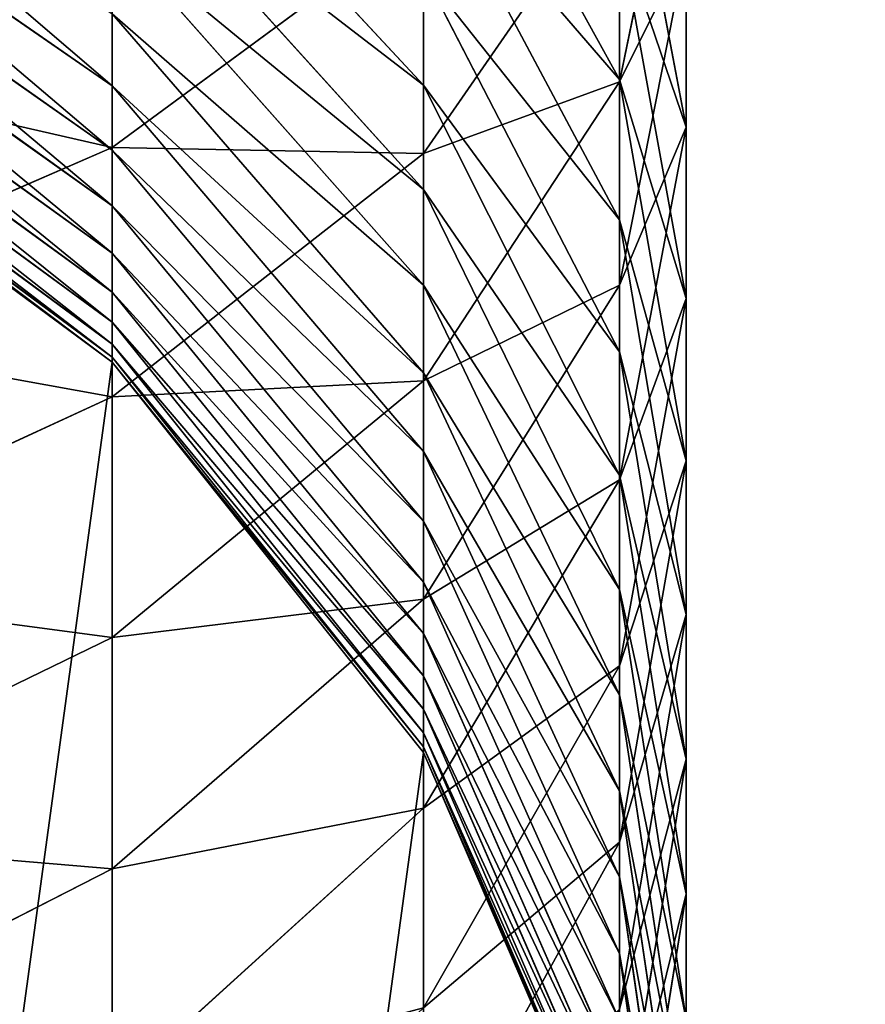
# Model space of a CAD drawing. Extents: x -1500 to 3305, y -1789 to 1431.
# Drawn here: x 879 to 880, y 607 to 609 of the extents above; entities that cross this region are included whole.
import ezdxf

# ---------------------------------------------------------------- set-up
doc = ezdxf.new("R2010")
doc.units = 0
doc.layers.get('0').update_dxf_attribs({"color": 13, "linetype": 'CONTINUOUS'})
doc.layers.add('SHELF', color=252, linetype='CONTINUOUS')

# ---------------------------------------------------------------- blocks, each defined once
blk = doc.blocks.new('GROUP_7')
at = {"color": 253}
for p, q in [((0, 2.2323, 185.3174), (0.0886, 1.6168, 185.1174)), ((0, 2.1212, 185.6351), (0.0886, 1.5152, 185.4077)), ((0.0886, 2.0934, 187.1784), (0, 1.5378, 186.8464)), ((0, 1.9959, 185.9474), (0.0886, 1.4008, 185.6931)), ((0.0886, 1.953), (0.3483, 1.35)), ((0.0886, 1.953, 182.9647), (0.3483, 1.35, 182.9579)), ((0.0886, 1.9453, 183.3074), (0.3483, 1.3428, 183.2804)), ((0.3483, 1.9408, 188.4553), (0.0886, 1.4693, 188.0793)), ((0.0886, 1.9246, 183.6142), (0.3483, 1.3239, 183.5602)), ((0.0886, 1.8989, 187.4879), (0, 1.3588, 187.1314)), ((0.0886, 1.8901, 183.9198), (0.3483, 1.2925, 183.8388)), ((0, 1.8567, 186.2539), (0.0886, 1.2736, 185.973)), ((0.0886, 1.842, 184.2235), (0.3483, 1.2486, 184.1158)), ((0.7615, 1.7986, 189.4045), (0.3483, 1.4242, 189.0466)), ((0.7615, 1.7986, 189.4045), (0.7615, 1.5045, 189.6986)), ((0.0886, 1.7804, 184.5247), (0.3483, 1.1924, 184.3905)), ((1.3, 1.7791, 189.9858), (0.7615, 1.5045, 189.6986)), ((0, 1.7039, 186.5537), (0.0886, 1.134, 186.247)), ((0, 1.7039, 186.5537), (0, 1.5378, 186.8464)), ((0.0886, 1.7052, 184.8229), (0.3483, 1.1239, 184.6625)), ((0.0886, 1.7052, 184.8229), (0.0886, 1.6168, 185.1174)), ((0.0886, 1.6907, 187.7884), (0, 1.1671, 187.408)), ((0.0886, 1.6907, 187.7884), (0.0886, 1.4693, 188.0793)), ((0.3483, 1.6891, 188.7568), (0.0886, 1.235, 188.36)), ((0.3483, 1.6891, 188.7568), (0.3483, 1.4242, 189.0466)), ((0.0886, 1.6168, 185.1174), (0.3483, 1.0432, 184.9311)), ((0.0886, 1.6168, 185.1174), (0.0886, 1.5152, 185.4077)), ((0, 1.5378, 186.8464), (0.0886, 0.9822, 186.5145)), ((0, 1.5378, 186.8464), (0, 1.3588, 187.1314)), ((0.0886, 1.5152, 185.4077), (0.3483, 0.9506, 185.1958)), ((0.0886, 1.5152, 185.4077), (0.0886, 1.4008, 185.6931)), ((0.7615, 1.5045, 189.6986), (0.3483, 1.1466, 189.3242)), ((0.7615, 1.5045, 189.6986), (0.7615, 1.1975, 189.9792)), ((0.0886, 1.4693, 188.0793), (0, 0.9632, 187.6758)), ((0.0886, 1.4693, 188.0793), (0.0886, 1.235, 188.36)), ((1.3, 1.459, 190.2784), (0.7615, 1.1975, 189.9792)), ((0.3483, 1.4242, 189.0466), (0.0886, 0.9883, 188.6298)), ((0.3483, 1.4242, 189.0466), (0.3483, 1.1466, 189.3242)), ((0.0886, 1.4008, 185.6931), (0.3483, 0.8462, 185.456)), ((0.0886, 1.4008, 185.6931), (0.0886, 1.2736, 185.973)), ((0, 1.3588, 187.1314), (0.0886, 0.8186, 186.7748)), ((0, 1.3588, 187.1314), (0, 1.1671, 187.408)), ((0.3483, 1.35), (0.7615, 0.8322)), ((0.3483, 1.35), (0.3483, 1.35, 182.9579)), ((0.3483, 1.35, 182.9579), (0.7615, 0.8322, 182.9521)), ((0.3483, 1.35, 182.9579), (0.3483, 1.3428, 183.2804)), ((0.3483, 1.3428, 183.2804), (0.7615, 0.8254, 183.2571)), ((0.3483, 1.3428, 183.2804), (0.3483, 1.3239, 183.5602)), ((0.3483, 1.3239, 183.5602), (0.7615, 0.8081, 183.5137)), ((0.3483, 1.3239, 183.5602), (0.3483, 1.2925, 183.8388)), ((0.3483, 1.2925, 183.8388), (0.7615, 0.7793, 183.7693)), ((0.3483, 1.2925, 183.8388), (0.3483, 1.2486, 184.1158)), ((0.0886, 1.2736, 185.973), (0.3483, 0.7302, 185.7114)), ((0.0886, 1.2736, 185.973), (0.0886, 1.134, 186.247)), ((0.3483, 1.2486, 184.1158), (0.7615, 0.7391, 184.0233)), ((0.3483, 1.2486, 184.1158), (0.3483, 1.1924, 184.3905)), ((0.0886, 1.235, 188.36), (0, 0.7476, 187.9341)), ((0.0886, 1.235, 188.36), (0.0886, 0.9883, 188.6298)), ((0.7615, 1.1975, 189.9792), (0.3483, 0.8568, 189.5891)), ((0.3483, 1.1924, 184.3905), (0.7615, 0.6875, 184.2753)), ((0.3483, 1.1924, 184.3905), (0.3483, 1.1239, 184.6625)), ((0.7615, 1.1975, 189.9792), (0.7615, 0.8782, 190.2457)), ((0, 1.1671, 187.408), (0.0886, 0.6435, 187.0276)), ((0, 1.1671, 187.408), (0, 0.9632, 187.6758)), ((0.3483, 1.1466, 189.3242), (0.0886, 0.7298, 188.8883)), ((0.3483, 1.1466, 189.3242), (0.3483, 0.8568, 189.5891)), ((0.0886, 1.134, 186.247), (0.3483, 0.6029, 185.9612)), ((0.0886, 1.134, 186.247), (0.0886, 0.9822, 186.5145)), ((0.3483, 1.1239, 184.6625), (0.7615, 0.6246, 184.5247)), ((0.3483, 1.1239, 184.6625), (0.3483, 1.0432, 184.9311)), ((1.3, 1.126, 190.5564), (0.7615, 0.8782, 190.2457)), ((0.3483, 1.0432, 184.9311), (0.7615, 0.5507, 184.771)), ((0.3483, 1.0432, 184.9311), (0.3483, 0.9506, 185.1958)), ((0.0886, 0.9883, 188.6298), (0, 0.5205, 188.1825)), ((0.0886, 0.9883, 188.6298), (0.0886, 0.7298, 188.8883)), ((0.0886, 0.9822, 186.5145), (0.3483, 0.4645, 186.2051)), ((0.0886, 0.9822, 186.5145), (0.0886, 0.8186, 186.7748)), ((0, 0.9632, 187.6758), (0.0886, 0.4572, 187.2723)), ((0, 0.9632, 187.6758), (0, 0.7476, 187.9341)), ((0.3483, 0.9506, 185.1958), (0.7615, 0.4657, 185.0138)), ((0.3483, 0.9506, 185.1958), (0.3483, 0.8462, 185.456)), ((0.7615, 0.8782, 190.2457), (0.3483, 0.5553, 189.8408)), ((0.7615, 0.8782, 190.2457), (0.7615, 0.5473, 190.4976)), ((0.3483, 0.8568, 189.5891), (0.0886, 0.46, 189.135)), ((0.3483, 0.8568, 189.5891), (0.3483, 0.5553, 189.8408)), ((0.3483, 0.8462, 185.456), (0.7615, 0.37, 185.2525)), ((0.3483, 0.8462, 185.456), (0.3483, 0.7302, 185.7114)), ((0.7615, 0.8322), (1.3, 0.4349)), ((0.7615, 0.8322), (0.7615, 0.8322, 182.9521)), ((0.7615, 0.8322, 182.9521), (1.3, 0.4349, 182.9477)), ((0.7615, 0.8322, 182.9521), (0.7615, 0.8254, 183.2571)), ((0.7615, 0.8254, 183.2571), (1.3, 0.4284, 183.2393)), ((0.7615, 0.8254, 183.2571), (0.7615, 0.8081, 183.5137)), ((0.0886, 0.8186, 186.7748), (0.3483, 0.3153, 186.4426)), ((0.0886, 0.8186, 186.7748), (0.0886, 0.6435, 187.0276)), ((0.7615, 0.8081, 183.5137), (1.3, 0.4123, 183.4781)), ((0.7615, 0.8081, 183.5137), (0.7615, 0.7793, 183.7693)), ((1.3, 0.7809, 190.8191), (0.7615, 0.5473, 190.4976)), ((0.7615, 0.7793, 183.7693), (1.3, 0.3855, 183.716)), ((0.7615, 0.7793, 183.7693), (0.7615, 0.7391, 184.0233)), ((0, 0.7476, 187.9341), (0.0886, 0.2602, 187.5083)), ((0, 0.7476, 187.9341), (0, 0.5205, 188.1825)), ((0.7615, 0.7391, 184.0233), (1.3, 0.348, 183.9524)), ((0.7615, 0.7391, 184.0233), (0.7615, 0.6875, 184.2753)), ((0.0886, 0.7298, 188.8883), (0, 0.2825, 188.4205)), ((0.0886, 0.7298, 188.8883), (0.0886, 0.46, 189.135)), ((0.3483, 0.7302, 185.7114), (0.7615, 0.2636, 185.4867)), ((0.3483, 0.7302, 185.7114), (0.3483, 0.6029, 185.9612)), ((0.7615, 0.6875, 184.2753), (1.3, 0.3, 184.1869)), ((0.7615, 0.6875, 184.2753), (0.7615, 0.6246, 184.5247)), ((0.0886, 0.6435, 187.0276), (0.3483, 0.1556, 186.6731)), ((0.0886, 0.6435, 187.0276), (0.0886, 0.4572, 187.2723)), ((0.7615, 0.6246, 184.5247), (1.3, 0.2415, 184.419)), ((0.7615, 0.6246, 184.5247), (0.7615, 0.5507, 184.771)), ((0.3483, 0.6029, 185.9612), (0.7615, 0.1468, 185.7158)), ((0.3483, 0.6029, 185.9612), (0.3483, 0.4645, 186.2051)), ((0.3483, 0.5553, 189.8408), (0.0886, 0.1793, 189.3693)), ((0.3483, 0.5553, 189.8408), (0.3483, 0.2429, 190.0786)), ((0.7615, 0.5507, 184.771), (1.3, 0.1727, 184.6482)), ((0.7615, 0.5507, 184.771), (0.7615, 0.4657, 185.0138)), ((0.7615, 0.5473, 190.4976), (0.3483, 0.2429, 190.0786)), ((0.7615, 0.5473, 190.4976), (0.7615, 0.2055, 190.7345)), ((0, 0.5205, 188.1825), (0.0886, 0.0527, 187.7353)), ((0, 0.5205, 188.1825), (0, 0.2825, 188.4205)), ((0.0886, 0.46, 189.135), (0, 0.0341, 188.6476)), ((0.0886, 0.46, 189.135), (0.0886, 0.1793, 189.3693)), ((0.3483, 0.4645, 186.2051), (0.7615, 0.0199, 185.9395)), ((0.3483, 0.4645, 186.2051), (0.3483, 0.3153, 186.4426)), ((0.7615, 0.4657, 185.0138), (1.3, 0.0937, 184.8741)), ((0.7615, 0.4657, 185.0138), (0.7615, 0.37, 185.2525)), ((0.0886, 0.4572, 187.2723), (0.3483, -0.0143, 186.8962)), ((0.0886, 0.4572, 187.2723), (0.0886, 0.2602, 187.5083))]:
    blk.add_line(p, q, dxfattribs=at)
mesh = blk.add_polyface(dxfattribs=at)
corners = [(0.0886, 3.247), (0.0886, 1.953), (0, 2.6), (0.3483, 3.85), (0.3483, 1.35), (0.7615, 4.3678), (0.7615, 0.8322), (1.3, 4.7651), (1.3, 0.4349), (1.9271, 0.1852), (1.9271, 5.0148), (2.6, 5.1), (2.6, 0.1), (3.2729, 5.0148), (3.2729, 0.1852), (3.9, 4.7651), (3.9, 0.4349), (4.4385, 0.8322), (4.4385, 4.3678), (4.8517, 3.85), (4.8517, 1.35), (5.1114, 3.247), (5.1114, 1.953), (5.2, 2.6)]
mesh.append_faces([[corners[k] for k in face] for face in [(0, 1, 2), (22, 21, 23)]], dxfattribs={"vtx0": -1, "color": 253})
mesh.append_faces([[corners[k] for k in face] for face in [(1, 3, 4), (4, 5, 6), (6, 7, 8), (8, 7, 9), (9, 11, 12), (12, 13, 14), (14, 15, 16), (16, 15, 17), (17, 19, 20), (20, 21, 22)]], dxfattribs={"vtx0": -1, "vtx1": -1, "color": 253})
mesh.append_faces([[corners[k] for k in face] for face in [(1, 0, 3), (4, 3, 5), (6, 5, 7), (9, 7, 10), (9, 10, 11), (12, 11, 13), (14, 13, 15), (17, 15, 18), (17, 18, 19), (20, 19, 21)]], dxfattribs={"vtx0": -1, "vtx2": -1, "color": 253})
mesh = blk.add_polyface(dxfattribs=at)
corners = [(0, 2.2323, 185.3174), (0.0886, 1.7052, 184.8229), (0.0886, 1.6168, 185.1174), (0, 2.3291, 184.9951)]
mesh.append_faces([[corners[k] for k in face] for face in [(0, 1, 2), (1, 0, 3)]], dxfattribs={"vtx0": -1, "color": 253})
mesh = blk.add_polyface(dxfattribs=at)
corners = [(0.0886, 2.0934, 187.1784), (0, 1.7039, 186.5537), (0, 1.5378, 186.8464), (0.0886, 2.2738, 186.8604)]
mesh.append_faces([[corners[k] for k in face] for face in [(0, 1, 2), (1, 0, 3)]], dxfattribs={"vtx0": -1, "color": 253})
mesh = blk.add_polyface(dxfattribs=at)
corners = [(0, 2.1212, 185.6351), (0.0886, 1.6168, 185.1174), (0.0886, 1.5152, 185.4077), (0, 2.2323, 185.3174)]
mesh.append_faces([[corners[k] for k in face] for face in [(0, 1, 2), (1, 0, 3)]], dxfattribs={"vtx0": -1, "color": 253})
mesh = blk.add_polyface(dxfattribs=at)
corners = [(0.3483, 1.9408, 188.4553), (0.0886, 1.6907, 187.7884), (0.0886, 1.4693, 188.0793), (0.3483, 2.1786, 188.1429)]
mesh.append_faces([[corners[k] for k in face] for face in [(0, 1, 2), (1, 0, 3)]], dxfattribs={"vtx0": -1, "color": 253})
mesh = blk.add_polyface(dxfattribs=at)
corners = [(0, 1.9959, 185.9474), (0.0886, 1.5152, 185.4077), (0.0886, 1.4008, 185.6931), (0, 2.1212, 185.6351)]
mesh.append_faces([[corners[k] for k in face] for face in [(0, 1, 2), (1, 0, 3)]], dxfattribs={"vtx0": -1, "color": 253})
mesh = blk.add_polyface(dxfattribs=at)
corners = [(0.0886, 1.8989, 187.4879), (0, 1.5378, 186.8464), (0, 1.3588, 187.1314), (0.0886, 2.0934, 187.1784)]
mesh.append_faces([[corners[k] for k in face] for face in [(0, 1, 2), (1, 0, 3)]], dxfattribs={"vtx0": -1, "color": 253})
mesh = blk.add_polyface(dxfattribs=at)
corners = [(0.7615, 1.7986, 189.4045), (0.3483, 1.6891, 188.7568), (0.3483, 1.4242, 189.0466), (0.7615, 2.0792, 189.0975)]
mesh.append_faces([[corners[k] for k in face] for face in [(0, 1, 2), (1, 0, 3)]], dxfattribs={"vtx0": -1, "color": 253})
mesh = blk.add_polyface(dxfattribs=at)
corners = [(1.3, 1.7791, 189.9858), (0.7615, 1.7986, 189.4045), (0.7615, 1.5045, 189.6986), (1.3, 2.0858, 189.6791)]
mesh.append_faces([[corners[k] for k in face] for face in [(0, 1, 2), (1, 0, 3)]], dxfattribs={"vtx0": -1, "color": 253})
mesh = blk.add_polyface(dxfattribs=at)
corners = [(0, 1.8567, 186.2539), (0.0886, 1.4008, 185.6931), (0.0886, 1.2736, 185.973), (0, 1.9959, 185.9474)]
mesh.append_faces([[corners[k] for k in face] for face in [(0, 1, 2), (1, 0, 3)]], dxfattribs={"vtx0": -1, "color": 253})
mesh = blk.add_polyface(dxfattribs=at)
corners = [(0.0886, 1.953, 182.9647), (0.3483, 1.35), (0.3483, 1.35, 182.9579), (0.0886, 1.953)]
mesh.append_faces([[corners[k] for k in face] for face in [(0, 1, 2), (1, 0, 3)]], dxfattribs={"vtx0": -1, "color": 253})
mesh = blk.add_polyface(dxfattribs=at)
corners = [(0.0886, 1.9453, 183.3074), (0.3483, 1.35, 182.9579), (0.3483, 1.3428, 183.2804), (0.0886, 1.953, 182.9647)]
mesh.append_faces([[corners[k] for k in face] for face in [(0, 1, 2), (1, 0, 3)]], dxfattribs={"vtx0": -1, "color": 253})
mesh = blk.add_polyface(dxfattribs=at)
corners = [(0.0886, 1.9246, 183.6142), (0.3483, 1.3428, 183.2804), (0.3483, 1.3239, 183.5602), (0.0886, 1.9453, 183.3074)]
mesh.append_faces([[corners[k] for k in face] for face in [(0, 1, 2), (1, 0, 3)]], dxfattribs={"vtx0": -1, "color": 253})
mesh = blk.add_polyface(dxfattribs=at)
corners = [(0.3483, 1.6891, 188.7568), (0.0886, 1.4693, 188.0793), (0.0886, 1.235, 188.36), (0.3483, 1.9408, 188.4553)]
mesh.append_faces([[corners[k] for k in face] for face in [(0, 1, 2), (1, 0, 3)]], dxfattribs={"vtx0": -1, "color": 253})
mesh = blk.add_polyface(dxfattribs=at)
corners = [(0.0886, 1.8901, 183.9198), (0.3483, 1.3239, 183.5602), (0.3483, 1.2925, 183.8388), (0.0886, 1.9246, 183.6142)]
mesh.append_faces([[corners[k] for k in face] for face in [(0, 1, 2), (1, 0, 3)]], dxfattribs={"vtx0": -1, "color": 253})
mesh = blk.add_polyface(dxfattribs=at)
corners = [(0.0886, 1.6907, 187.7884), (0, 1.3588, 187.1314), (0, 1.1671, 187.408), (0.0886, 1.8989, 187.4879)]
mesh.append_faces([[corners[k] for k in face] for face in [(0, 1, 2), (1, 0, 3)]], dxfattribs={"vtx0": -1, "color": 253})
mesh = blk.add_polyface(dxfattribs=at)
corners = [(0.0886, 1.842, 184.2235), (0.3483, 1.2925, 183.8388), (0.3483, 1.2486, 184.1158), (0.0886, 1.8901, 183.9198)]
mesh.append_faces([[corners[k] for k in face] for face in [(0, 1, 2), (1, 0, 3)]], dxfattribs={"vtx0": -1, "color": 253})
mesh = blk.add_polyface(dxfattribs=at)
corners = [(0, 1.7039, 186.5537), (0.0886, 1.2736, 185.973), (0.0886, 1.134, 186.247), (0, 1.8567, 186.2539)]
mesh.append_faces([[corners[k] for k in face] for face in [(0, 1, 2), (1, 0, 3)]], dxfattribs={"vtx0": -1, "color": 253})
mesh = blk.add_polyface(dxfattribs=at)
corners = [(0.0886, 1.7804, 184.5247), (0.3483, 1.2486, 184.1158), (0.3483, 1.1924, 184.3905), (0.0886, 1.842, 184.2235)]
mesh.append_faces([[corners[k] for k in face] for face in [(0, 1, 2), (1, 0, 3)]], dxfattribs={"vtx0": -1, "color": 253})
mesh = blk.add_polyface(dxfattribs=at)
corners = [(0.7615, 1.5045, 189.6986), (0.3483, 1.4242, 189.0466), (0.3483, 1.1466, 189.3242), (0.7615, 1.7986, 189.4045)]
mesh.append_faces([[corners[k] for k in face] for face in [(0, 1, 2), (1, 0, 3)]], dxfattribs={"vtx0": -1, "color": 253})
mesh = blk.add_polyface(dxfattribs=at)
corners = [(0.0886, 1.7052, 184.8229), (0.3483, 1.1924, 184.3905), (0.3483, 1.1239, 184.6625), (0.0886, 1.7804, 184.5247)]
mesh.append_faces([[corners[k] for k in face] for face in [(0, 1, 2), (1, 0, 3)]], dxfattribs={"vtx0": -1, "color": 253})
mesh = blk.add_polyface(dxfattribs=at)
corners = [(1.3, 1.459, 190.2784), (0.7615, 1.5045, 189.6986), (0.7615, 1.1975, 189.9792), (1.3, 1.7791, 189.9858)]
mesh.append_faces([[corners[k] for k in face] for face in [(0, 1, 2), (1, 0, 3)]], dxfattribs={"vtx0": -1, "color": 253})
mesh = blk.add_polyface(dxfattribs=at)
corners = [(0, 1.5378, 186.8464), (0.0886, 1.134, 186.247), (0.0886, 0.9822, 186.5145), (0, 1.7039, 186.5537)]
mesh.append_faces([[corners[k] for k in face] for face in [(0, 1, 2), (1, 0, 3)]], dxfattribs={"vtx0": -1, "color": 253})
mesh = blk.add_polyface(dxfattribs=at)
corners = [(0.0886, 1.6168, 185.1174), (0.3483, 1.1239, 184.6625), (0.3483, 1.0432, 184.9311), (0.0886, 1.7052, 184.8229)]
mesh.append_faces([[corners[k] for k in face] for face in [(0, 1, 2), (1, 0, 3)]], dxfattribs={"vtx0": -1, "color": 253})
mesh = blk.add_polyface(dxfattribs=at)
corners = [(0.0886, 1.4693, 188.0793), (0, 1.1671, 187.408), (0, 0.9632, 187.6758), (0.0886, 1.6907, 187.7884)]
mesh.append_faces([[corners[k] for k in face] for face in [(0, 1, 2), (1, 0, 3)]], dxfattribs={"vtx0": -1, "color": 253})
mesh = blk.add_polyface(dxfattribs=at)
corners = [(0.3483, 1.4242, 189.0466), (0.0886, 1.235, 188.36), (0.0886, 0.9883, 188.6298), (0.3483, 1.6891, 188.7568)]
mesh.append_faces([[corners[k] for k in face] for face in [(0, 1, 2), (1, 0, 3)]], dxfattribs={"vtx0": -1, "color": 253})
mesh = blk.add_polyface(dxfattribs=at)
corners = [(0.0886, 1.5152, 185.4077), (0.3483, 1.0432, 184.9311), (0.3483, 0.9506, 185.1958), (0.0886, 1.6168, 185.1174)]
mesh.append_faces([[corners[k] for k in face] for face in [(0, 1, 2), (1, 0, 3)]], dxfattribs={"vtx0": -1, "color": 253})
mesh = blk.add_polyface(dxfattribs=at)
corners = [(0, 1.3588, 187.1314), (0.0886, 0.9822, 186.5145), (0.0886, 0.8186, 186.7748), (0, 1.5378, 186.8464)]
mesh.append_faces([[corners[k] for k in face] for face in [(0, 1, 2), (1, 0, 3)]], dxfattribs={"vtx0": -1, "color": 253})
mesh = blk.add_polyface(dxfattribs=at)
corners = [(0.0886, 1.4008, 185.6931), (0.3483, 0.9506, 185.1958), (0.3483, 0.8462, 185.456), (0.0886, 1.5152, 185.4077)]
mesh.append_faces([[corners[k] for k in face] for face in [(0, 1, 2), (1, 0, 3)]], dxfattribs={"vtx0": -1, "color": 253})
mesh = blk.add_polyface(dxfattribs=at)
corners = [(0.7615, 1.1975, 189.9792), (0.3483, 1.1466, 189.3242), (0.3483, 0.8568, 189.5891), (0.7615, 1.5045, 189.6986)]
mesh.append_faces([[corners[k] for k in face] for face in [(0, 1, 2), (1, 0, 3)]], dxfattribs={"vtx0": -1, "color": 253})
mesh = blk.add_polyface(dxfattribs=at)
corners = [(0.0886, 1.235, 188.36), (0, 0.9632, 187.6758), (0, 0.7476, 187.9341), (0.0886, 1.4693, 188.0793)]
mesh.append_faces([[corners[k] for k in face] for face in [(0, 1, 2), (1, 0, 3)]], dxfattribs={"vtx0": -1, "color": 253})
mesh = blk.add_polyface(dxfattribs=at)
corners = [(1.3, 1.126, 190.5564), (0.7615, 1.1975, 189.9792), (0.7615, 0.8782, 190.2457), (1.3, 1.459, 190.2784)]
mesh.append_faces([[corners[k] for k in face] for face in [(0, 1, 2), (1, 0, 3)]], dxfattribs={"vtx0": -1, "color": 253})
mesh = blk.add_polyface(dxfattribs=at)
corners = [(0.3483, 1.1466, 189.3242), (0.0886, 0.9883, 188.6298), (0.0886, 0.7298, 188.8883), (0.3483, 1.4242, 189.0466)]
mesh.append_faces([[corners[k] for k in face] for face in [(0, 1, 2), (1, 0, 3)]], dxfattribs={"vtx0": -1, "color": 253})
mesh = blk.add_polyface(dxfattribs=at)
corners = [(0.0886, 1.2736, 185.973), (0.3483, 0.8462, 185.456), (0.3483, 0.7302, 185.7114), (0.0886, 1.4008, 185.6931)]
mesh.append_faces([[corners[k] for k in face] for face in [(0, 1, 2), (1, 0, 3)]], dxfattribs={"vtx0": -1, "color": 253})
mesh = blk.add_polyface(dxfattribs=at)
corners = [(0, 1.1671, 187.408), (0.0886, 0.8186, 186.7748), (0.0886, 0.6435, 187.0276), (0, 1.3588, 187.1314)]
mesh.append_faces([[corners[k] for k in face] for face in [(0, 1, 2), (1, 0, 3)]], dxfattribs={"vtx0": -1, "color": 253})
mesh = blk.add_polyface(dxfattribs=at)
corners = [(0.3483, 1.35, 182.9579), (0.7615, 0.8322), (0.7615, 0.8322, 182.9521), (0.3483, 1.35)]
mesh.append_faces([[corners[k] for k in face] for face in [(0, 1, 2), (1, 0, 3)]], dxfattribs={"vtx0": -1, "color": 253})
mesh = blk.add_polyface(dxfattribs=at)
corners = [(0.3483, 1.3428, 183.2804), (0.7615, 0.8322, 182.9521), (0.7615, 0.8254, 183.2571), (0.3483, 1.35, 182.9579)]
mesh.append_faces([[corners[k] for k in face] for face in [(0, 1, 2), (1, 0, 3)]], dxfattribs={"vtx0": -1, "color": 253})
mesh = blk.add_polyface(dxfattribs=at)
corners = [(0.3483, 1.3239, 183.5602), (0.7615, 0.8254, 183.2571), (0.7615, 0.8081, 183.5137), (0.3483, 1.3428, 183.2804)]
mesh.append_faces([[corners[k] for k in face] for face in [(0, 1, 2), (1, 0, 3)]], dxfattribs={"vtx0": -1, "color": 253})
mesh = blk.add_polyface(dxfattribs=at)
corners = [(0.3483, 1.2925, 183.8388), (0.7615, 0.8081, 183.5137), (0.7615, 0.7793, 183.7693), (0.3483, 1.3239, 183.5602)]
mesh.append_faces([[corners[k] for k in face] for face in [(0, 1, 2), (1, 0, 3)]], dxfattribs={"vtx0": -1, "color": 253})
mesh = blk.add_polyface(dxfattribs=at)
corners = [(0.3483, 1.2486, 184.1158), (0.7615, 0.7793, 183.7693), (0.7615, 0.7391, 184.0233), (0.3483, 1.2925, 183.8388)]
mesh.append_faces([[corners[k] for k in face] for face in [(0, 1, 2), (1, 0, 3)]], dxfattribs={"vtx0": -1, "color": 253})
mesh = blk.add_polyface(dxfattribs=at)
corners = [(0.0886, 1.134, 186.247), (0.3483, 0.7302, 185.7114), (0.3483, 0.6029, 185.9612), (0.0886, 1.2736, 185.973)]
mesh.append_faces([[corners[k] for k in face] for face in [(0, 1, 2), (1, 0, 3)]], dxfattribs={"vtx0": -1, "color": 253})
mesh = blk.add_polyface(dxfattribs=at)
corners = [(0.3483, 1.1924, 184.3905), (0.7615, 0.7391, 184.0233), (0.7615, 0.6875, 184.2753), (0.3483, 1.2486, 184.1158)]
mesh.append_faces([[corners[k] for k in face] for face in [(0, 1, 2), (1, 0, 3)]], dxfattribs={"vtx0": -1, "color": 253})
mesh = blk.add_polyface(dxfattribs=at)
corners = [(0.0886, 0.9883, 188.6298), (0, 0.7476, 187.9341), (0, 0.5205, 188.1825), (0.0886, 1.235, 188.36)]
mesh.append_faces([[corners[k] for k in face] for face in [(0, 1, 2), (1, 0, 3)]], dxfattribs={"vtx0": -1, "color": 253})
mesh = blk.add_polyface(dxfattribs=at)
corners = [(0.7615, 0.8782, 190.2457), (0.3483, 0.8568, 189.5891), (0.3483, 0.5553, 189.8408), (0.7615, 1.1975, 189.9792)]
mesh.append_faces([[corners[k] for k in face] for face in [(0, 1, 2), (1, 0, 3)]], dxfattribs={"vtx0": -1, "color": 253})
mesh = blk.add_polyface(dxfattribs=at)
corners = [(0.3483, 1.1239, 184.6625), (0.7615, 0.6875, 184.2753), (0.7615, 0.6246, 184.5247), (0.3483, 1.1924, 184.3905)]
mesh.append_faces([[corners[k] for k in face] for face in [(0, 1, 2), (1, 0, 3)]], dxfattribs={"vtx0": -1, "color": 253})
mesh = blk.add_polyface(dxfattribs=at)
corners = [(0, 0.9632, 187.6758), (0.0886, 0.6435, 187.0276), (0.0886, 0.4572, 187.2723), (0, 1.1671, 187.408)]
mesh.append_faces([[corners[k] for k in face] for face in [(0, 1, 2), (1, 0, 3)]], dxfattribs={"vtx0": -1, "color": 253})
mesh = blk.add_polyface(dxfattribs=at)
corners = [(0.3483, 0.8568, 189.5891), (0.0886, 0.7298, 188.8883), (0.0886, 0.46, 189.135), (0.3483, 1.1466, 189.3242)]
mesh.append_faces([[corners[k] for k in face] for face in [(0, 1, 2), (1, 0, 3)]], dxfattribs={"vtx0": -1, "color": 253})
mesh = blk.add_polyface(dxfattribs=at)
corners = [(0.0886, 0.9822, 186.5145), (0.3483, 0.6029, 185.9612), (0.3483, 0.4645, 186.2051), (0.0886, 1.134, 186.247)]
mesh.append_faces([[corners[k] for k in face] for face in [(0, 1, 2), (1, 0, 3)]], dxfattribs={"vtx0": -1, "color": 253})
mesh = blk.add_polyface(dxfattribs=at)
corners = [(0.3483, 1.0432, 184.9311), (0.7615, 0.6246, 184.5247), (0.7615, 0.5507, 184.771), (0.3483, 1.1239, 184.6625)]
mesh.append_faces([[corners[k] for k in face] for face in [(0, 1, 2), (1, 0, 3)]], dxfattribs={"vtx0": -1, "color": 253})
mesh = blk.add_polyface(dxfattribs=at)
corners = [(1.3, 0.7809, 190.8191), (0.7615, 0.8782, 190.2457), (0.7615, 0.5473, 190.4976), (1.3, 1.126, 190.5564)]
mesh.append_faces([[corners[k] for k in face] for face in [(0, 1, 2), (1, 0, 3)]], dxfattribs={"vtx0": -1, "color": 253})
mesh = blk.add_polyface(dxfattribs=at)
corners = [(0.3483, 0.9506, 185.1958), (0.7615, 0.5507, 184.771), (0.7615, 0.4657, 185.0138), (0.3483, 1.0432, 184.9311)]
mesh.append_faces([[corners[k] for k in face] for face in [(0, 1, 2), (1, 0, 3)]], dxfattribs={"vtx0": -1, "color": 253})
mesh = blk.add_polyface(dxfattribs=at)
corners = [(0.0886, 0.7298, 188.8883), (0, 0.5205, 188.1825), (0, 0.2825, 188.4205), (0.0886, 0.9883, 188.6298)]
mesh.append_faces([[corners[k] for k in face] for face in [(0, 1, 2), (1, 0, 3)]], dxfattribs={"vtx0": -1, "color": 253})
mesh = blk.add_polyface(dxfattribs=at)
corners = [(0.0886, 0.8186, 186.7748), (0.3483, 0.4645, 186.2051), (0.3483, 0.3153, 186.4426), (0.0886, 0.9822, 186.5145)]
mesh.append_faces([[corners[k] for k in face] for face in [(0, 1, 2), (1, 0, 3)]], dxfattribs={"vtx0": -1, "color": 253})
mesh = blk.add_polyface(dxfattribs=at)
corners = [(0, 0.7476, 187.9341), (0.0886, 0.4572, 187.2723), (0.0886, 0.2602, 187.5083), (0, 0.9632, 187.6758)]
mesh.append_faces([[corners[k] for k in face] for face in [(0, 1, 2), (1, 0, 3)]], dxfattribs={"vtx0": -1, "color": 253})
mesh = blk.add_polyface(dxfattribs=at)
corners = [(0.3483, 0.8462, 185.456), (0.7615, 0.4657, 185.0138), (0.7615, 0.37, 185.2525), (0.3483, 0.9506, 185.1958)]
mesh.append_faces([[corners[k] for k in face] for face in [(0, 1, 2), (1, 0, 3)]], dxfattribs={"vtx0": -1, "color": 253})
mesh = blk.add_polyface(dxfattribs=at)
corners = [(0.7615, 0.5473, 190.4976), (0.3483, 0.5553, 189.8408), (0.3483, 0.2429, 190.0786), (0.7615, 0.8782, 190.2457)]
mesh.append_faces([[corners[k] for k in face] for face in [(0, 1, 2), (1, 0, 3)]], dxfattribs={"vtx0": -1, "color": 253})
mesh = blk.add_polyface(dxfattribs=at)
corners = [(0.3483, 0.5553, 189.8408), (0.0886, 0.46, 189.135), (0.0886, 0.1793, 189.3693), (0.3483, 0.8568, 189.5891)]
mesh.append_faces([[corners[k] for k in face] for face in [(0, 1, 2), (1, 0, 3)]], dxfattribs={"vtx0": -1, "color": 253})
mesh = blk.add_polyface(dxfattribs=at)
corners = [(0.3483, 0.7302, 185.7114), (0.7615, 0.37, 185.2525), (0.7615, 0.2636, 185.4867), (0.3483, 0.8462, 185.456)]
mesh.append_faces([[corners[k] for k in face] for face in [(0, 1, 2), (1, 0, 3)]], dxfattribs={"vtx0": -1, "color": 253})
mesh = blk.add_polyface(dxfattribs=at)
corners = [(1.3, 0.4349, 182.9477), (0.7615, 0.8322), (1.3, 0.4349), (0.7615, 0.8322, 182.9521)]
mesh.append_faces([[corners[k] for k in face] for face in [(0, 1, 2), (1, 0, 3)]], dxfattribs={"vtx0": -1, "color": 253})
mesh = blk.add_polyface(dxfattribs=at)
corners = [(1.3, 0.4284, 183.2393), (0.7615, 0.8322, 182.9521), (1.3, 0.4349, 182.9477), (0.7615, 0.8254, 183.2571)]
mesh.append_faces([[corners[k] for k in face] for face in [(0, 1, 2), (1, 0, 3)]], dxfattribs={"vtx0": -1, "color": 253})
mesh = blk.add_polyface(dxfattribs=at)
corners = [(1.3, 0.4123, 183.4781), (0.7615, 0.8254, 183.2571), (1.3, 0.4284, 183.2393), (0.7615, 0.8081, 183.5137)]
mesh.append_faces([[corners[k] for k in face] for face in [(0, 1, 2), (1, 0, 3)]], dxfattribs={"vtx0": -1, "color": 253})
mesh = blk.add_polyface(dxfattribs=at)
corners = [(0.0886, 0.6435, 187.0276), (0.3483, 0.3153, 186.4426), (0.3483, 0.1556, 186.6731), (0.0886, 0.8186, 186.7748)]
mesh.append_faces([[corners[k] for k in face] for face in [(0, 1, 2), (1, 0, 3)]], dxfattribs={"vtx0": -1, "color": 253})
mesh = blk.add_polyface(dxfattribs=at)
corners = [(1.3, 0.3855, 183.716), (0.7615, 0.8081, 183.5137), (1.3, 0.4123, 183.4781), (0.7615, 0.7793, 183.7693)]
mesh.append_faces([[corners[k] for k in face] for face in [(0, 1, 2), (1, 0, 3)]], dxfattribs={"vtx0": -1, "color": 253})
mesh = blk.add_polyface(dxfattribs=at)
corners = [(1.3, 0.4244, 191.0661), (0.7615, 0.5473, 190.4976), (0.7615, 0.2055, 190.7345), (1.3, 0.7809, 190.8191)]
mesh.append_faces([[corners[k] for k in face] for face in [(0, 1, 2), (1, 0, 3)]], dxfattribs={"vtx0": -1, "color": 253})
mesh = blk.add_polyface(dxfattribs=at)
corners = [(1.3, 0.348, 183.9524), (0.7615, 0.7793, 183.7693), (1.3, 0.3855, 183.716), (0.7615, 0.7391, 184.0233)]
mesh.append_faces([[corners[k] for k in face] for face in [(0, 1, 2), (1, 0, 3)]], dxfattribs={"vtx0": -1, "color": 253})
mesh = blk.add_polyface(dxfattribs=at)
corners = [(0, 0.5205, 188.1825), (0.0886, 0.2602, 187.5083), (0.0886, 0.0527, 187.7353), (0, 0.7476, 187.9341)]
mesh.append_faces([[corners[k] for k in face] for face in [(0, 1, 2), (1, 0, 3)]], dxfattribs={"vtx0": -1, "color": 253})
mesh = blk.add_polyface(dxfattribs=at)
corners = [(1.3, 0.3, 184.1869), (0.7615, 0.7391, 184.0233), (1.3, 0.348, 183.9524), (0.7615, 0.6875, 184.2753)]
mesh.append_faces([[corners[k] for k in face] for face in [(0, 1, 2), (1, 0, 3)]], dxfattribs={"vtx0": -1, "color": 253})
mesh = blk.add_polyface(dxfattribs=at)
corners = [(0.0886, 0.46, 189.135), (0, 0.2825, 188.4205), (0, 0.0341, 188.6476), (0.0886, 0.7298, 188.8883)]
mesh.append_faces([[corners[k] for k in face] for face in [(0, 1, 2), (1, 0, 3)]], dxfattribs={"vtx0": -1, "color": 253})
mesh = blk.add_polyface(dxfattribs=at)
corners = [(0.3483, 0.6029, 185.9612), (0.7615, 0.2636, 185.4867), (0.7615, 0.1468, 185.7158), (0.3483, 0.7302, 185.7114)]
mesh.append_faces([[corners[k] for k in face] for face in [(0, 1, 2), (1, 0, 3)]], dxfattribs={"vtx0": -1, "color": 253})
mesh = blk.add_polyface(dxfattribs=at)
corners = [(1.3, 0.2415, 184.419), (0.7615, 0.6875, 184.2753), (1.3, 0.3, 184.1869), (0.7615, 0.6246, 184.5247)]
mesh.append_faces([[corners[k] for k in face] for face in [(0, 1, 2), (1, 0, 3)]], dxfattribs={"vtx0": -1, "color": 253})
mesh = blk.add_polyface(dxfattribs=at)
corners = [(0.0886, 0.4572, 187.2723), (0.3483, 0.1556, 186.6731), (0.3483, -0.0143, 186.8962), (0.0886, 0.6435, 187.0276)]
mesh.append_faces([[corners[k] for k in face] for face in [(0, 1, 2), (1, 0, 3)]], dxfattribs={"vtx0": -1, "color": 253})
mesh = blk.add_polyface(dxfattribs=at)
corners = [(1.3, 0.1727, 184.6482), (0.7615, 0.6246, 184.5247), (1.3, 0.2415, 184.419), (0.7615, 0.5507, 184.771)]
mesh.append_faces([[corners[k] for k in face] for face in [(0, 1, 2), (1, 0, 3)]], dxfattribs={"vtx0": -1, "color": 253})
mesh = blk.add_polyface(dxfattribs=at)
corners = [(0.3483, 0.4645, 186.2051), (0.7615, 0.1468, 185.7158), (0.7615, 0.0199, 185.9395), (0.3483, 0.6029, 185.9612)]
mesh.append_faces([[corners[k] for k in face] for face in [(0, 1, 2), (1, 0, 3)]], dxfattribs={"vtx0": -1, "color": 253})
mesh = blk.add_polyface(dxfattribs=at)
corners = [(0.3483, 0.2429, 190.0786), (0.0886, 0.1793, 189.3693), (0.0886, -0.1116, 189.5907), (0.3483, 0.5553, 189.8408)]
mesh.append_faces([[corners[k] for k in face] for face in [(0, 1, 2), (1, 0, 3)]], dxfattribs={"vtx0": -1, "color": 253})
mesh = blk.add_polyface(dxfattribs=at)
corners = [(1.3, 0.0937, 184.8741), (0.7615, 0.5507, 184.771), (1.3, 0.1727, 184.6482), (0.7615, 0.4657, 185.0138)]
mesh.append_faces([[corners[k] for k in face] for face in [(0, 1, 2), (1, 0, 3)]], dxfattribs={"vtx0": -1, "color": 253})
mesh = blk.add_polyface(dxfattribs=at)
corners = [(0.7615, 0.2055, 190.7345), (0.3483, 0.2429, 190.0786), (0.3483, -0.0798, 190.3023), (0.7615, 0.5473, 190.4976)]
mesh.append_faces([[corners[k] for k in face] for face in [(0, 1, 2), (1, 0, 3)]], dxfattribs={"vtx0": -1, "color": 253})
mesh = blk.add_polyface(dxfattribs=at)
corners = [(0, 0.2825, 188.4205), (0.0886, 0.0527, 187.7353), (0.0886, -0.1647, 187.9527), (0, 0.5205, 188.1825)]
mesh.append_faces([[corners[k] for k in face] for face in [(0, 1, 2), (1, 0, 3)]], dxfattribs={"vtx0": -1, "color": 253})
mesh = blk.add_polyface(dxfattribs=at)
corners = [(0.0886, 0.1793, 189.3693), (0, 0.0341, 188.6476), (0, -0.2242, 188.8632), (0.0886, 0.46, 189.135)]
mesh.append_faces([[corners[k] for k in face] for face in [(0, 1, 2), (1, 0, 3)]], dxfattribs={"vtx0": -1, "color": 253})
mesh = blk.add_polyface(dxfattribs=at)
corners = [(0.3483, 0.3153, 186.4426), (0.7615, 0.0199, 185.9395), (0.7615, -0.1169, 186.1573), (0.3483, 0.4645, 186.2051)]
mesh.append_faces([[corners[k] for k in face] for face in [(0, 1, 2), (1, 0, 3)]], dxfattribs={"vtx0": -1, "color": 253})
mesh = blk.add_polyface(dxfattribs=at)
corners = [(1.3, 0.0045, 185.0963), (0.7615, 0.4657, 185.0138), (1.3, 0.0937, 184.8741), (0.7615, 0.37, 185.2525)]
mesh.append_faces([[corners[k] for k in face] for face in [(0, 1, 2), (1, 0, 3)]], dxfattribs={"vtx0": -1, "color": 253})
mesh = blk.add_polyface(dxfattribs=at)
corners = [(0.0886, 0.2602, 187.5083), (0.3483, -0.0143, 186.8962), (0.3483, -0.194, 187.1115), (0.0886, 0.4572, 187.2723)]
mesh.append_faces([[corners[k] for k in face] for face in [(0, 1, 2), (1, 0, 3)]], dxfattribs={"vtx0": -1, "color": 253})
mesh = blk.add_polyface(dxfattribs=at)
corners = [(1.3, 0.0572, 191.2969), (0.7615, 0.2055, 190.7345), (0.7615, -0.1467, 190.9557), (1.3, 0.4244, 191.0661)]
mesh.append_faces([[corners[k] for k in face] for face in [(0, 1, 2), (1, 0, 3)]], dxfattribs={"vtx0": -1, "color": 253})
blk = doc.blocks.new('GROUP_6')
mesh = blk.add_polyface()
corners = [(770, 300), (170, 0), (170, 300), (770, 0)]
mesh.append_faces([[corners[k] for k in face] for face in [(0, 1, 2), (1, 0, 3)]], dxfattribs={"vtx0": -1})
mesh = blk.add_polyface()
corners = [(770, 0, 25), (170, 300, 25), (170, 0, 25), (770, 300, 25)]
mesh.append_faces([[corners[k] for k in face] for face in [(0, 1, 2), (1, 0, 3)]], dxfattribs={"vtx0": -1})
blk = doc.blocks.new('CSSHELF')
at = {"color": 7}
blk.add_blockref('GROUP_6', (0, -10), dxfattribs=at)
blk.add_blockref('GROUP_7', (192.38, 217.4, 7))
blk = doc.blocks.new('1800X700')
at = {"color": 7}
mesh = blk.add_polyface(dxfattribs=at)
corners = [(1800, 700), (300, 100), (300, 700), (1800, 100)]
mesh.append_faces([[corners[k] for k in face] for face in [(0, 1, 2), (1, 0, 3)]], dxfattribs={"vtx0": -1, "color": 7})
mesh = blk.add_polyface(dxfattribs=at)
corners = [(1800, 100, 25), (300, 700, 25), (300, 100, 25), (1800, 700, 25)]
mesh.append_faces([[corners[k] for k in face] for face in [(0, 1, 2), (1, 0, 3)]], dxfattribs={"vtx0": -1, "color": 7})
blk = doc.blocks.new('COMPONENT_1')
blk.add_blockref('1800X700', (-300, -100))

msp = doc.modelspace()

# ---------------------------------------------------------------- block references
at = {"rotation": 179.999999999995}
msp.add_blockref('COMPONENT_1', (1499.9985, 665, 690), dxfattribs=at)
at = {"layer": 'SHELF', "rotation": 179.9999999999993}
msp.add_blockref('CSSHELF', (1072.5827, 826.5, 715), dxfattribs=at)

doc.saveas('drawing.dxf')
